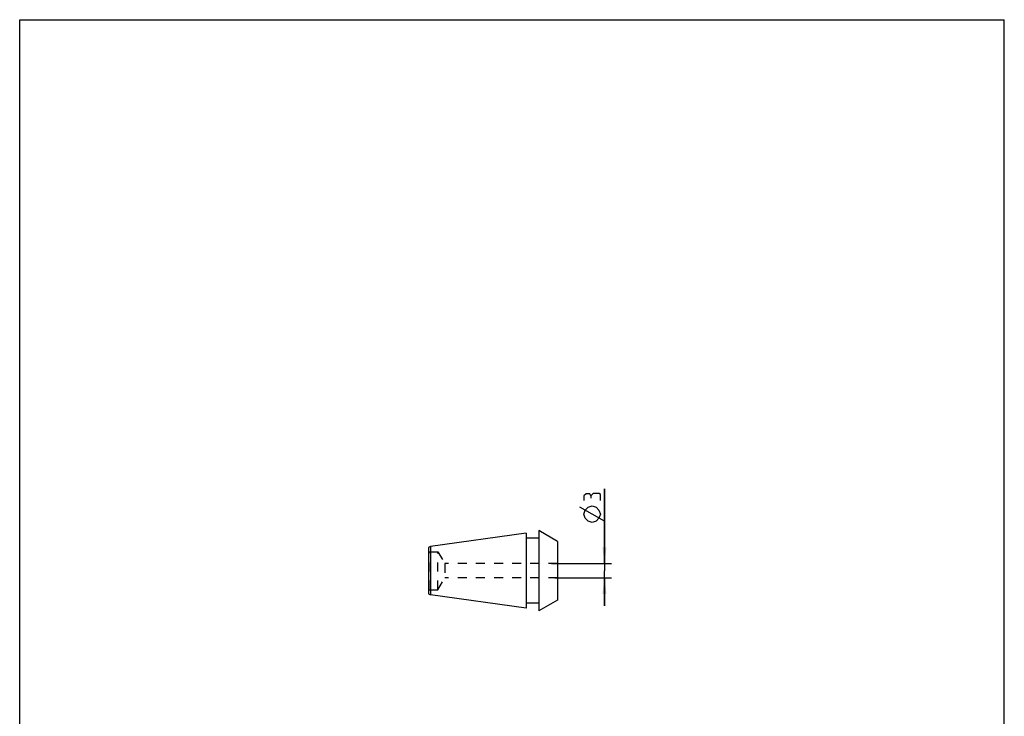
# Model space of a CAD drawing. Extents: x 0 to 210, y 0 to 297.
# Drawn here: x 0 to 210, y 148 to 297 of the extents above; entities that cross this region are included whole.
import ezdxf

# ---------------------------------------------------------------- set-up
doc = ezdxf.new("R2010")
doc.units = 0
doc.header["$LTSCALE"] = 19.36
doc.linetypes.add('HIDDEN', pattern=[0.2, 0.1, -0.1])
doc.layers.get('0').update_dxf_attribs({"linetype": 'CONTINUOUS'})
doc.layers.add('BOHRUNGEN', color=7, linetype='CONTINUOUS')
doc.layers.add('DEFAULT_2', color=8, linetype='HIDDEN')
doc.styles.get("Standard").update_dxf_attribs({"font": 'txt', "width": 0.7})
doc.dimstyles.new('DIMSTYLE_1', dxfattribs={"dimtxt": 3.5, "dimasz": 3.5, "dimexe": 1.5, "dimexo": 1.5, "dimgap": 0.875, "dimtad": 1, "dimdec": 3, "dimtxsty": 'STANDARD', "dimblk": '_ARROW_FILLED', "dimblk1": '_ARROW_FILLED', "dimblk2": '_ARROW_FILLED', "dimcen": 0.09, "dimclrt": 5, "dimazin": 3, "dimtp": 0.1, "dimtm": 0.1, "dimtfac": 1, "dimtdec": 3, "dimtofl": 0, "dimtmove": 0, "dimatfit": 3, "dimtolj": 1})

# ---------------------------------------------------------------- blocks, each defined once
blk = doc.blocks.new('_ARROW_FILLED')
at = {"color": 0, "linetype": 'BYBLOCK'}
blk.add_solid([(0, 0), (-1, 0.125), (-1, -0.125)], dxfattribs=at)
blk = doc.blocks.new('*D0')
at = {"color": 2, "linetype": 'CONTINUOUS'}
for p, q in [((124.72, 181.04), (124.72, 197.01)), ((124.72, 197.01), (124.72, 179.54)), ((113.45, 181.04), (126.22, 181.04)), ((124.72, 172.04), (124.72, 179.54)), ((114.12, 178.04), (126.22, 178.04)), ((124.72, 178.04), (124.72, 172.04))]:
    blk.add_line(p, q, dxfattribs=at)
at = {"color": 2, "linetype": 'CONTINUOUS', "xscale": 3.5, "yscale": 3.5, "zscale": 3.5}
for p, rotation in [((124.72, 181.04), 270), ((124.72, 178.04), 90)]:
    blk.add_blockref('_ARROW_FILLED', p, dxfattribs=dict(at, rotation=rotation))

msp = doc.modelspace()

# ---------------------------------------------------------------- linework, layer by layer
at = {"color": 7, "linetype": 'CONTINUOUS'}
for p, q in [((0, 0), (0, 297)), ((0, 297), (210, 297)), ((210, 0), (210, 297)), ((108.0162, 187.5412), (87.6162, 184.6738)), ((108.0162, 187.5412), (108.0162, 171.5413)), ((110.7162, 188.0821), (110.7162, 171.0003)), ((114.7162, 185.7913), (110.7162, 188.0821)), ((110.7162, 186.4412), (108.0162, 186.4412)), ((114.7162, 185.7913), (114.7162, 173.2911)), ((87.6162, 184.6738), (87.2162, 184.4611)), ((87.2162, 184.4611), (87.2162, 174.6213)), ((87.6162, 184.6738), (87.6162, 174.4087)), ((87.2162, 174.6213), (87.6162, 174.4087)), ((108.0162, 171.5413), (87.6162, 174.4087)), ((110.7162, 172.6412), (108.0162, 172.6412)), ((114.7162, 173.2911), (110.7162, 171.0003))]:
    msp.add_line(p, q, dxfattribs=at)
at = {"color": 40, "linetype": 'CONTINUOUS'}
msp.add_line((124.7162, 190.1329), (119.4662, 193.0495), dxfattribs=at)
for points in [[(121.8412, 195.5079), (121.5912, 195.9245), (120.8412, 195.9245), (120.3412, 195.5079), (120.3412, 194.5079)], [(123.8412, 194.5079), (123.8412, 195.7579), (123.5912, 196.0079), (122.3412, 196.0079), (121.8412, 195.5079), (121.8412, 195.0079)], [(122.0912, 189.8412), (121.2162, 190.1329), (120.6329, 190.7162), (120.3412, 191.5912), (120.6329, 192.4662), (121.2162, 193.0495), (122.0912, 193.3412), (122.9662, 193.0495), (123.5495, 192.4662), (123.8412, 191.5912), (123.5495, 190.7162), (122.9662, 190.1329), (122.0912, 189.8412)]]:
    msp.add_lwpolyline(points, dxfattribs=at)
at = {"layer": 'BOHRUNGEN', "color": 8, "linetype": 'HIDDEN'}
for p, q in [((89.2162, 183.5912), (90.6884, 181.0412)), ((90.6884, 181.0412), (90.6884, 178.0412)), ((114.7162, 181.0412), (90.6884, 181.0412)), ((114.7162, 181.0412), (114.7162, 178.0412)), ((89.2162, 175.4912), (90.6884, 178.0412)), ((114.7162, 178.0412), (90.6884, 178.0412))]:
    msp.add_line(p, q, dxfattribs=at)
at = {"layer": 'DEFAULT_2', "color": 8, "linetype": 'HIDDEN'}
for p, q in [((87.2162, 183.6489), (87.3162, 183.5912)), ((87.3162, 175.4912), (87.3162, 183.5912)), ((87.3162, 183.5912), (89.2162, 183.5912)), ((89.2162, 175.4912), (89.2162, 183.5912)), ((87.3162, 175.4912), (87.2162, 175.4335)), ((87.3162, 175.4912), (89.2162, 175.4912))]:
    msp.add_line(p, q, dxfattribs=at)

# ---------------------------------------------------------------- dimensions: what is measured, and where the dimension line sits
at = {"color": 2, "linetype": 'CONTINUOUS'}
dim = msp.add_linear_dim(base=(124.7162, 181.0412), p1=(112.6211, 178.0412), p2=(111.9539, 181.0412), angle=90, text='%%c<>', dimstyle='DIMSTYLE_1', dxfattribs=at)
dim.commit()
dim.dimension.update_dxf_attribs({"geometry": '*D0', "text_midpoint": (124.7162, 189.8412), "dimtype": 160})

doc.saveas('drawing.dxf')
